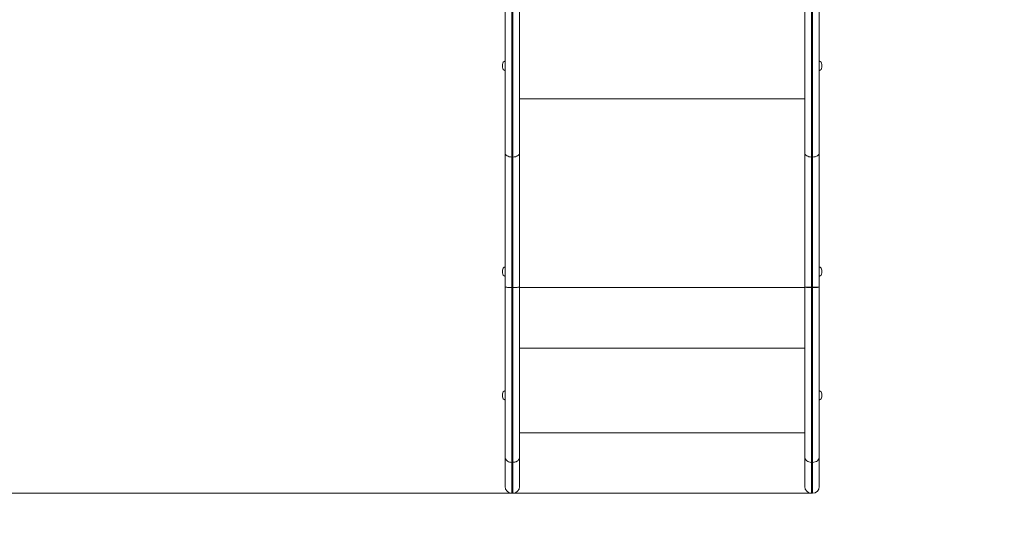
# Model space of a CAD drawing. Units: millimetres. Extents: x 175 to 388, y 28 to 352.
# Drawn here: x 267 to 313, y 121 to 145 of the extents above; entities that cross this region are included whole.
import ezdxf

# ---------------------------------------------------------------- set-up
doc = ezdxf.new("R2010")
doc.units = ezdxf.units.MM
doc.styles.add('SLDTEXTSTYLE0', font='TXT', dxfattribs={"width": 0.663})
doc.dimstyles.new('SLDDIMSTYLE0', dxfattribs={"dimtxt": 8.601025, "dimasz": 8, "dimexe": 0, "dimexo": 0.0625, "dimgap": 2.150256, "dimtad": 0, "dimlfac": 35, "dimrnd": 1e-09, "dimzin": 12, "dimdsep": 46, "dimtxsty": 'SLDTEXTSTYLE0', "dimsah": 1, "dimcen": 0.09, "dimadec": 0, "dimazin": 0, "dimtfac": 1, "dimtofl": 0, "dimtmove": 0, "dimatfit": 3, "dimfxl": 0, "dimfrac": 2, "dimtolj": 1, "dimtzin": 12, "dimarcsym": 0})

# ---------------------------------------------------------------- blocks, each defined once
blk = doc.blocks.new('*D4')
at = {"color": 7, "linetype": 'Continuous', "lineweight": 0}
for p, q in [((202.035, 136.944), (202.035, 34.721)), ((388.237, 130.773), (388.237, 34.721)), ((202.035, 35.721), (280.851, 35.721)), ((388.237, 35.721), (309.421, 35.721))]:
    blk.add_line(p, q, dxfattribs=at)
for points in [[(202.035, 35.721), (210.035, 34.221), (210.035, 37.221)], [(388.237, 35.721), (380.237, 37.221), (380.237, 34.221)]]:
    blk.add_solid(points, dxfattribs=at)
at = {"color": 7, "linetype": 'Continuous', "lineweight": 0, "insert": (282.438, 40.964), "char_height": 9.525, "attachment_point": 1, "style": 'SLDTEXTSTYLE0'}
blk.add_mtext('6550', dxfattribs=at)
blk = doc.blocks.new('*D5')
at = {"color": 7, "linetype": 'Continuous', "lineweight": 0}
for p, q in [((320.976, 196.931), (225.398, 196.931)), ((226.398, 196.931), (226.398, 174.107)), ((226.398, 122.713), (226.398, 145.536)), ((303.965, 122.713), (225.398, 122.713))]:
    blk.add_line(p, q, dxfattribs=at)
for points in [[(226.398, 196.931), (224.898, 188.931), (227.898, 188.931)], [(226.398, 122.713), (227.898, 130.713), (224.898, 130.713)]]:
    blk.add_solid(points, dxfattribs=at)
at = {"color": 7, "linetype": 'Continuous', "lineweight": 0, "insert": (221.155, 147.124), "char_height": 9.525, "attachment_point": 1, "rotation": 90, "style": 'SLDTEXTSTYLE0'}
blk.add_mtext('2550', dxfattribs=at)

msp = doc.modelspace()

# ---------------------------------------------------------------- linework, layer by layer
at = {"color": 7, "linetype": 'Continuous', "lineweight": 15}
for p, q in [((290.22212, 147.61706), (290.22212, 138.74011)), ((303.6507, 147.61706), (303.6507, 138.74011)), ((289.53641, 138.74011), (289.53641, 146.027)), ((304.33641, 138.74011), (304.33641, 146.027)), ((289.42212, 142.77354), (289.42212, 142.90743)), ((304.4507, 142.77354), (304.4507, 142.90743)), ((289.53641, 132.41283), (289.53641, 138.74011)), ((290.22212, 138.74011), (290.22212, 132.41283)), ((303.6507, 138.74011), (303.6507, 132.41283)), ((304.33641, 132.41283), (304.33641, 138.74011)), ((289.85069, 138.54661), (289.90784, 138.54661)), ((289.85069, 138.54661), (289.85069, 132.40759)), ((289.90784, 132.40759), (289.90784, 138.54661)), ((304.02212, 138.54661), (303.96498, 138.54661)), ((303.96498, 132.41267), (303.96498, 138.54661)), ((304.02212, 138.54661), (304.02212, 132.41267)), ((289.42212, 133.0861), (289.42212, 133.22)), ((304.4507, 133.0861), (304.4507, 133.22)), ((289.85069, 132.40759), (289.90784, 132.40759)), ((303.96498, 132.41267), (304.02212, 132.41267)), ((303.96498, 132.40241), (303.96498, 132.41267)), ((304.02212, 132.40241), (303.96498, 132.40241)), ((304.02212, 132.40241), (304.02212, 132.41267)), ((289.42212, 127.25495), (289.42212, 127.38885)), ((304.4507, 127.25495), (304.4507, 127.38885)), ((290.22212, 125.55779), (303.6507, 125.55779)), ((289.53641, 123.02679), (289.53641, 124.42559)), ((290.22212, 124.4259), (290.22212, 123.02679)), ((303.6507, 123.02679), (303.6507, 124.42559)), ((304.33641, 123.02679), (304.33641, 124.42559)), ((289.85069, 124.1658), (289.90784, 124.1658)), ((303.96498, 124.16611), (304.02212, 124.16611)), ((303.96498, 124.16611), (303.96498, 124.16549)), ((304.02212, 124.16549), (303.96498, 124.16549)), ((304.02212, 124.16611), (304.02212, 124.16549)), ((289.85069, 122.71251), (289.90784, 122.71251)), ((303.96498, 122.71251), (304.02212, 122.71251))]:
    msp.add_line(p, q, dxfattribs=at)
at = {"color": 8, "linetype": 'Continuous', "lineweight": 15}
for p, q in [((289.85069, 146.95526), (289.85069, 138.54661)), ((289.90784, 138.54661), (289.90784, 146.95526)), ((303.96498, 138.54661), (303.96498, 146.95526)), ((304.02212, 146.95526), (304.02212, 138.54661)), ((290.22212, 141.29256), (303.6507, 141.29256)), ((290.22212, 132.40065), (303.6507, 132.40065)), ((290.22212, 129.54351), (303.6507, 129.54351)), ((289.85069, 124.1658), (289.85069, 122.71251)), ((289.90784, 122.71251), (289.90784, 124.1658)), ((303.96498, 124.16549), (303.96498, 122.71251)), ((304.02212, 124.16549), (304.02212, 122.71251))]:
    msp.add_line(p, q, dxfattribs=at)
at = {"color": 7, "linetype": 'Continuous', "lineweight": 15, "flags": 128}
for points in [[(289.85069, 138.54661), (289.78938, 138.55033), (289.73042, 138.56134), (289.67609, 138.57922), (289.62846, 138.60329), (289.58938, 138.63261), (289.56033, 138.66606), (289.54245, 138.70236), (289.53641, 138.74011)], [(289.90784, 138.54661), (289.96915, 138.55033), (290.02811, 138.56134), (290.08245, 138.57922), (290.13007, 138.60329), (290.16916, 138.63261), (290.1982, 138.66606), (290.21608, 138.70236), (290.22212, 138.74011)], [(303.96498, 138.54661), (303.90367, 138.55033), (303.84471, 138.56134), (303.79037, 138.57922), (303.74275, 138.60329), (303.70366, 138.63261), (303.67462, 138.66606), (303.65673, 138.70236), (303.6507, 138.74011)], [(304.02212, 138.54661), (304.08344, 138.55033), (304.1424, 138.56134), (304.19673, 138.57922), (304.24436, 138.60329), (304.28344, 138.63261), (304.31248, 138.66606), (304.33037, 138.70236), (304.33641, 138.74011)], [(303.6507, 124.42559), (303.65673, 124.37497), (303.67462, 124.3263), (303.70366, 124.28143), (303.74275, 124.24211), (303.79037, 124.20984), (303.84471, 124.18587), (303.90367, 124.1711), (303.96498, 124.16611)], [(303.6507, 124.42559), (303.65673, 124.37485), (303.67462, 124.32605), (303.70366, 124.28109), (303.74275, 124.24167), (303.79037, 124.20932), (303.84471, 124.18529), (303.90367, 124.17048), (303.96498, 124.16549)], [(304.02212, 124.16611), (304.08344, 124.1711), (304.1424, 124.18587), (304.19673, 124.20984), (304.24436, 124.24211), (304.28344, 124.28143), (304.31248, 124.3263), (304.33037, 124.37497), (304.33641, 124.42559)], [(304.33641, 124.42559), (304.33037, 124.37485), (304.31248, 124.32605), (304.28344, 124.28109), (304.24436, 124.24167), (304.19673, 124.20932), (304.1424, 124.18529), (304.08344, 124.17048), (304.02212, 124.16549)]]:
    msp.add_lwpolyline(points, dxfattribs=at)
at = {"color": 7, "linetype": 'Continuous', "lineweight": 15}
for centre, radius, start, end in [((289.59355, 142.90743), 0.17143, 109.471221, 180), ((304.27927, 142.90743), 0.17143, 0, 70.528779), ((289.59355, 142.77354), 0.17143, 180, 250.528779), ((304.27927, 142.77354), 0.17143, 289.471221, 0), ((289.59355, 133.22), 0.17143, 109.471221, 180), ((289.59355, 133.0861), 0.17143, 180, 250.528779), ((304.27927, 133.22), 0.17143, 0, 70.528779), ((304.27927, 133.0861), 0.17143, 289.471221, 0), ((303.88713, 287.25729), 154.84464, 269.912515, 270.0288077), ((303.88649, 134.77851), 2.3774, 264.307856, 271.89193), ((304.09998, 287.25172), 154.83907, 269.9711911, 270.0874868), ((304.10061, 134.77842), 2.37731, 268.107997, 275.692259), ((289.59355, 127.38885), 0.17143, 109.471221, 180), ((304.27927, 127.38885), 0.17143, 0, 70.528779), ((289.59355, 127.25495), 0.17143, 180, 250.528779), ((304.27927, 127.25495), 0.17143, 289.471221, 0), ((289.85069, 123.02679), 0.31429, 180, 270), ((289.90784, 123.02679), 0.31429, 270, 0), ((303.96498, 123.02679), 0.31429, 180, 270), ((304.02212, 123.02679), 0.31429, 270, 0)]:
    msp.add_arc(centre, radius, start, end, dxfattribs=at)
for points, knots in [([(289.85069, 132.40759), (289.81536, 132.40765), (289.74468, 132.40776), (289.65063, 132.40866), (289.5791, 132.40998), (289.54333, 132.41144), (289.53649, 132.41242), (289.53641, 132.41281), (289.53641, 132.41283)], [0, 0, 0, 0, 0.21464752, 0.42929634, 0.64395922, 0.85864962, 0.99325478, 1, 1, 1, 1]), ([(289.53641, 124.42559), (289.53641, 124.5182), (289.53641, 124.70367), (289.53641, 125.00965), (289.53641, 125.33538), (289.53641, 125.68181), (289.53641, 126.02568), (289.53641, 126.3623), (289.53641, 126.7142), (289.53641, 127.10988), (289.53641, 127.55028), (289.53641, 128.00486), (289.53641, 128.47008), (289.53641, 128.94239), (289.53641, 129.45662), (289.53641, 130.01244), (289.53641, 130.60961), (289.53641, 131.20955), (289.53641, 131.81087), (289.53641, 132.21224), (289.53641, 132.41283)], [0, 0, 0, 0, 0.05262054, 0.10538264, 0.15817728, 0.21091019, 0.26350625, 0.30651112, 0.34951158, 0.40278326, 0.45622256, 0.50982253, 0.56350707, 0.617142, 0.67054455, 0.73636664, 0.80223936, 0.86816949, 0.93411598, 1, 1, 1, 1]), ([(289.85069, 132.40759), (289.85069, 132.3601), (289.85069, 132.06964), (289.85069, 131.53649), (289.85069, 130.88919), (289.85069, 130.32356), (289.85069, 129.83944), (289.85069, 129.35432), (289.85069, 128.86938), (289.85069, 128.38647), (289.85069, 127.94715), (289.85069, 127.55155), (289.85069, 127.1985), (289.85069, 126.85436), (289.85069, 126.51421), (289.85069, 126.1801), (289.85069, 125.85239), (289.85069, 125.53714), (289.85069, 125.23551), (289.85069, 124.94624), (289.85069, 124.67091), (289.85069, 124.40836), (289.85069, 124.24664), (289.85069, 124.1658)], [0, 0, 0, 0, 0.015098434, 0.092348722, 0.169592862, 0.221378675, 0.273173947, 0.324949911, 0.377938823, 0.430952861, 0.483922019, 0.524905175, 0.565944226, 0.606972175, 0.64794012, 0.691365805, 0.734932656, 0.778596767, 0.822289041, 0.86595312, 0.910623804, 0.955323437, 1, 1, 1, 1]), ([(289.90784, 132.40759), (289.94317, 132.40765), (290.01385, 132.40776), (290.10791, 132.40866), (290.17943, 132.40998), (290.21521, 132.41144), (290.22204, 132.41242), (290.22212, 132.41281), (290.22212, 132.41283)], [0, 0, 0, 0, 0.21465288, 0.42930023, 0.64396165, 0.85865059, 0.99325482, 1, 1, 1, 1]), ([(289.90784, 124.1658), (289.90784, 124.26872), (289.90784, 124.47489), (289.90784, 124.81719), (289.90784, 125.18277), (289.90784, 125.57278), (289.90784, 125.96343), (289.90784, 126.35253), (289.90784, 126.73602), (289.90784, 127.13412), (289.90784, 127.54435), (289.90784, 127.964), (289.90784, 128.42149), (289.90784, 128.91688), (289.90784, 129.44949), (289.90784, 129.98713), (289.90784, 130.52778), (289.90784, 131.05578), (289.90784, 131.57025), (289.90784, 132.01618), (289.90784, 132.2954), (289.90784, 132.40759)], [0, 0, 0, 0, 0.05652558, 0.11322607, 0.16996711, 0.22663191, 0.28312746, 0.33069681, 0.37842668, 0.42626389, 0.4741303, 0.52192779, 0.56954231, 0.627168, 0.68486455, 0.74262832, 0.80040493, 0.85809785, 0.91120996, 0.96432337, 1, 1, 1, 1]), ([(290.22212, 132.41283), (290.22212, 132.1933), (290.22212, 131.75426), (290.22212, 131.1391), (290.22212, 130.56744), (290.22212, 130.03969), (290.22212, 129.51487), (290.22212, 128.99496), (290.22212, 128.51399), (290.22212, 128.07255), (290.22212, 127.67042), (290.22212, 127.27729), (290.22212, 126.89578), (290.22212, 126.52829), (290.22212, 126.15487), (290.22212, 125.77952), (290.22212, 125.40431), (290.22212, 125.05262), (290.22212, 124.72332), (290.22212, 124.52494), (290.22212, 124.4259)], [0, 0, 0, 0, 0.07211414, 0.14422427, 0.20239261, 0.26064557, 0.31888479, 0.37705509, 0.43515398, 0.48227707, 0.52958169, 0.57695383, 0.62429574, 0.67153062, 0.71860704, 0.77475598, 0.831073, 0.88746636, 0.94382011, 1, 1, 1, 1]), ([(303.6507, 124.42559), (303.6507, 124.48851), (303.6507, 124.61435), (303.6507, 124.84774), (303.6507, 125.12962), (303.6507, 125.4684), (303.6507, 125.829), (303.6507, 126.21007), (303.6507, 126.61014), (303.6507, 127.02192), (303.6507, 127.44381), (303.6507, 127.87234), (303.6507, 128.31173), (303.6507, 128.75921), (303.6507, 129.21201), (303.6507, 129.71873), (303.6507, 130.27958), (303.6507, 130.89449), (303.6507, 131.51147), (303.6507, 132.01786), (303.6507, 132.31839), (303.6507, 132.41283)], [0, 0, 0, 0, 0.03604833, 0.07209584, 0.12538757, 0.17892578, 0.23255408, 0.28613901, 0.33957695, 0.39280153, 0.44352955, 0.49438273, 0.54536017, 0.59640581, 0.64741664, 0.69825003, 0.76589372, 0.83358294, 0.90130128, 0.96898461, 1, 1, 1, 1]), ([(303.96498, 132.40241), (303.96498, 132.16896), (303.96498, 131.70194), (303.96498, 131.00262), (303.96498, 130.3056), (303.96498, 129.68478), (303.96498, 129.14015), (303.96498, 128.67088), (303.96498, 128.20717), (303.96498, 127.75185), (303.96498, 127.30777), (303.96498, 126.86968), (303.96498, 126.4412), (303.96498, 126.02409), (303.96498, 125.62673), (303.96498, 125.25072), (303.96498, 124.89747), (303.96498, 124.60407), (303.96498, 124.36166), (303.96498, 124.2313), (303.96498, 124.16611)], [0, 0, 0, 0, 0.07427589, 0.14859563, 0.22287512, 0.29709619, 0.34814099, 0.39936287, 0.45062098, 0.50181303, 0.5528822, 0.60382489, 0.65756798, 0.71152709, 0.76563344, 0.81978173, 0.87383798, 0.92764612, 0.96382266, 1, 1, 1, 1]), ([(304.02212, 132.40241), (304.02212, 132.35664), (304.02212, 132.11599), (304.02212, 131.68046), (304.02212, 131.09645), (304.02212, 130.51384), (304.02212, 129.93389), (304.02212, 129.38548), (304.02212, 128.86938), (304.02212, 128.38647), (304.02212, 127.94715), (304.02212, 127.55155), (304.02212, 127.1985), (304.02212, 126.85436), (304.02212, 126.51402), (304.02212, 126.17996), (304.02212, 125.82902), (304.02212, 125.4712), (304.02212, 125.11129), (304.02212, 124.77287), (304.02212, 124.45497), (304.02212, 124.26231), (304.02212, 124.16611)], [0, 0, 0, 0, 0.0145584, 0.07656152, 0.13861981, 0.20066514, 0.26266186, 0.32461325, 0.37763614, 0.43068416, 0.48368728, 0.52469671, 0.56576207, 0.60681633, 0.64781054, 0.69133251, 0.73485877, 0.78778164, 0.8408423, 0.89396449, 0.94705341, 1, 1, 1, 1]), ([(304.33641, 124.42559), (304.33641, 124.5182), (304.33641, 124.70367), (304.33641, 125.00965), (304.33641, 125.33538), (304.33641, 125.68181), (304.33641, 126.02568), (304.33641, 126.3623), (304.33641, 126.7142), (304.33641, 127.10988), (304.33641, 127.55028), (304.33641, 128.00486), (304.33641, 128.47008), (304.33641, 128.94239), (304.33641, 129.45662), (304.33641, 130.01244), (304.33641, 130.60961), (304.33641, 131.20955), (304.33641, 131.81087), (304.33641, 132.21224), (304.33641, 132.41283)], [0, 0, 0, 0, 0.05262054, 0.10538264, 0.15817728, 0.21091019, 0.26350625, 0.30651112, 0.34951158, 0.40278326, 0.45622256, 0.50982253, 0.56350707, 0.617142, 0.67054455, 0.73636664, 0.80223936, 0.86816949, 0.93411598, 1, 1, 1, 1]), ([(289.53641, 124.42559), (289.53644, 124.42282), (289.53668, 124.40368), (289.54423, 124.35558), (289.57907, 124.28512), (289.65061, 124.21921), (289.74467, 124.17442), (289.81535, 124.16867), (289.85069, 124.1658)], [0, 0, 0, 0, 0.0204669, 0.14131742, 0.35598979, 0.57066033, 0.78533198, 1, 1, 1, 1]), ([(290.22212, 124.4259), (290.22095, 124.40887), (290.21861, 124.37483), (290.19993, 124.32572), (290.17088, 124.28046), (290.1315, 124.2408), (290.08357, 124.20821), (290.02888, 124.18417), (289.96955, 124.1687), (289.92841, 124.16677), (289.90784, 124.1658)], [0, 0, 0, 0, 0.12499929, 0.2499988, 0.37499819, 0.49999555, 0.62499526, 0.75000069, 0.87499961, 1, 1, 1, 1])]:
    msp.add_open_spline(points, degree=3, knots=knots, dxfattribs=at)

# ---------------------------------------------------------------- dimensions: what is measured, and where the dimension line sits
at = {"color": 7, "linetype": 'Continuous', "lineweight": 0}
for base, p1, p2, angle, picture, middle in [((226.39781, 196.93088), (303.96498, 122.71251), (320.97605, 196.93088), 90, '*D5', (226.39781, 159.82169)), ((388.23673, 35.7215), (202.0353, 136.94422), (388.23673, 130.77279), 0, '*D4', (295.13601, 35.7215))]:
    dim = msp.add_linear_dim(base=base, p1=p1, p2=p2, angle=angle, dimstyle='SLDDIMSTYLE0', dxfattribs=at)
    dim.commit()
    dim.dimension.update_dxf_attribs({"geometry": picture, "text_midpoint": middle, "dimtype": 160})

doc.saveas('drawing.dxf')
